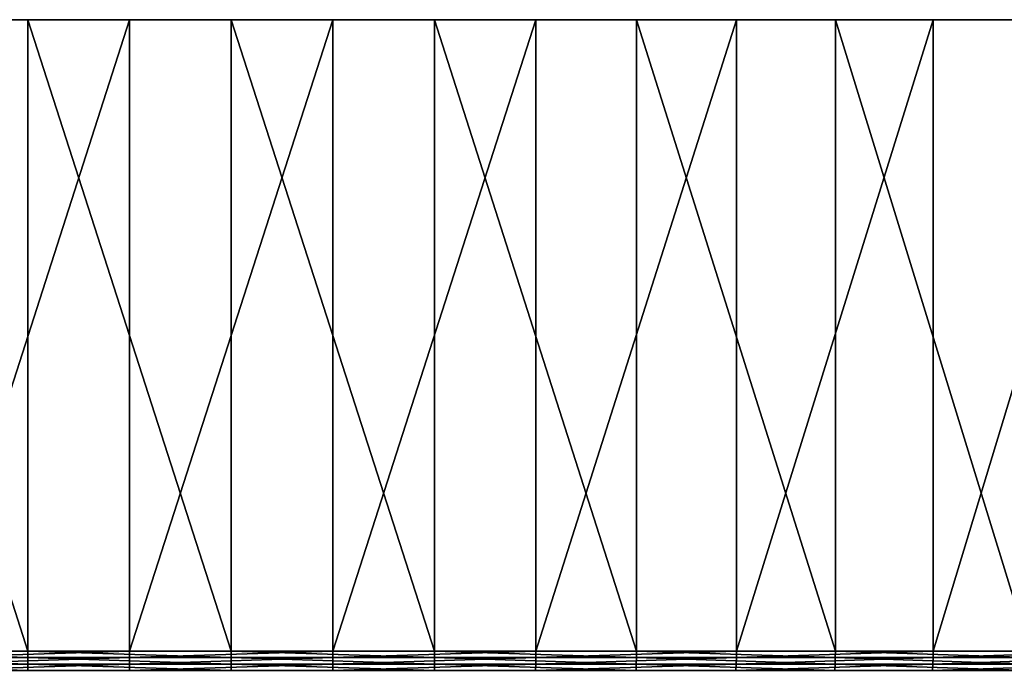
# Model space of a CAD drawing. Extents: x -30 to 139, y -198 to 0.
# Drawn here: x -3 to 10, y -8 to 0 of the extents above; entities that cross this region are included whole.
import ezdxf

# ---------------------------------------------------------------- set-up
doc = ezdxf.new("R2010")
doc.units = 0
doc.header["$MEASUREMENT"] = 0
doc.layers.add('L3', color=7, linetype='Continuous')

msp = doc.modelspace()

# ---------------------------------------------------------------- linework, layer by layer
at = {"layer": 'L3', "color": 7}
for points in [[(-29.99306, 0, 0.64548), (-29.82654, 0, 3.22144), (0, 0)], [(0, 0), (-29.93752, 0, -1.93525), (-29.99306, 0, 0.64548)], [(0, 0), (-29.66033, 0, -4.50166), (-29.93752, 0, -1.93525)], [(0, 0), (-29.82654, 0, 3.22144), (-29.43919, 0, 5.77355)], [(-29.16354, 0, -7.03474), (-29.66033, 0, -4.50166), (0, 0)], [(0, 0), (-29.43919, 0, 5.77355), (-28.83389, 0, 8.28291)], [(0, 0), (-28.45085, 0, -9.51574), (-29.16354, 0, -7.03474)], [(-28.83389, 0, 8.28291), (-28.01512, 0, 10.73095), (0, 0)], [(0, 0), (-27.52751, 0, -11.92628), (-28.45085, 0, -9.51574)], [(0, 0), (-28.01512, 0, 10.73095), (-26.98893, 0, 13.09954)], [(-26.40037, 0, -14.24853), (-27.52751, 0, -11.92628), (0, 0)], [(0, 0), (-26.98893, 0, 13.09954), (-25.76292, 0, 15.37114)], [(0, 0), (-25.07776, 0, -16.46529), (-26.40037, 0, -14.24853)], [(-25.76292, 0, 15.37114), (-24.34617, 0, 17.52895), (0, 0)], [(0, 0), (-23.5695, 0, -18.56014), (-25.07776, 0, -16.46529)], [(0, 0), (-24.34617, 0, 17.52895), (-22.74917, 0, 19.55697)], [(-21.88673, 0, -20.51758), (-23.5695, 0, -18.56014), (0, 0)], [(0, 0), (-22.74917, 0, 19.55697), (-20.98375, 0, 21.4402)], [(0, 0), (-20.04192, 0, -22.32312), (-21.88673, 0, -20.51758)], [(-20.98375, 0, 21.4402), (-19.06297, 0, 23.1647), (0, 0)], [(0, 0), (-18.04872, 0, -23.96338), (-20.04192, 0, -22.32312)], [(0, 0), (-19.06297, 0, 23.1647), (-17.00105, 0, 24.71769)], [(-15.9219, 0, -25.42623), (-18.04872, 0, -23.96338), (0, 0)], [(0, 0), (-17.00105, 0, 24.71769), (-14.81327, 0, 26.08768)], [(0, 0), (-13.6772, 0, -26.70083), (-15.9219, 0, -25.42623)], [(-14.81327, 0, 26.08768), (-12.51581, 0, 27.26453), (0, 0)], [(0, 0), (-11.33124, 0, -27.77774), (-13.6772, 0, -26.70083)], [(0, 0), (-12.51581, 0, 27.26453), (-10.12569, 0, 28.23952)], [(-8.90138, 0, -28.649), (-11.33124, 0, -27.77774), (0, 0)], [(0, 0), (-10.12569, 0, 28.23952), (-7.6606, 0, 29.00543)], [(0, 0), (-6.40563, 0, -29.30816), (-8.90138, 0, -28.649)], [(-7.6606, 0, 29.00543), (-5.13879, 0, 29.5566), (0, 0)], [(0, 0), (-3.86245, 0, -29.75032), (-6.40563, 0, -29.30816)], [(-2.57894, -8, 29.88894), (-2.57894, 0, 29.88894), (-5.13879, 0, 29.5566)], [(-2.57894, -8, 29.88894), (-5.13879, 0, 29.5566), (-5.13879, -8, 29.5566)], [(0, 0), (-5.13879, 0, 29.5566), (-2.57894, 0, 29.88894)], [(-3.86245, -8, -29.75032), (-3.86245, 0, -29.75032), (-1.29067, 0, -29.97222)], [(-3.86245, -8, -29.75032), (-1.29067, 0, -29.97222), (-1.29067, -8, -29.97222)], [(-1.29067, 0, -29.97222), (-3.86245, 0, -29.75032), (0, 0)], [(0, -8, 30), (-2.57894, 0, 29.88894), (-2.57894, -8, 29.88894)], [(0, -8, 30), (0, 0, 30), (-2.57894, 0, 29.88894)], [(0, 0), (-2.57894, 0, 29.88894), (0, 0, 30)], [(-1.29067, -8, -29.97222), (-1.29067, 0, -29.97222), (1.29067, 0, -29.97222)], [(-1.29067, -8, -29.97222), (1.29067, 0, -29.97222), (1.29067, -8, -29.97222)], [(0, 0), (1.29067, 0, -29.97222), (-1.29067, 0, -29.97222)], [(2.57894, -8, 29.88894), (2.57894, 0, 29.88894), (0, 0, 30)], [(2.57894, -8, 29.88894), (0, 0, 30), (0, -8, 30)], [(0, 0, 30), (2.57894, 0, 29.88894), (0, 0)], [(6.40563, 0, -29.30816), (3.86245, 0, -29.75032), (0, 0)], [(0, 0), (3.86245, 0, -29.75032), (1.29067, 0, -29.97222)], [(13.6772, 0, -26.70083), (11.33124, 0, -27.77774), (0, 0)], [(0, 0), (11.33124, 0, -27.77774), (8.90138, 0, -28.649)], [(0, 0), (8.90138, 0, -28.649), (6.40563, 0, -29.30816)], [(20.04192, 0, -22.32312), (18.04872, 0, -23.96338), (0, 0)], [(0, 0), (18.04872, 0, -23.96338), (15.9219, 0, -25.42623)], [(0, 0), (15.9219, 0, -25.42623), (13.6772, 0, -26.70083)], [(25.07776, 0, -16.46529), (23.5695, 0, -18.56014), (0, 0)], [(0, 0), (23.5695, 0, -18.56014), (21.88673, 0, -20.51758)], [(0, 0), (21.88673, 0, -20.51758), (20.04192, 0, -22.32312)], [(28.45085, 0, -9.51574), (27.52751, 0, -11.92628), (0, 0)], [(0, 0), (27.52751, 0, -11.92628), (26.40037, 0, -14.24853)], [(0, 0), (26.40037, 0, -14.24853), (25.07776, 0, -16.46529)], [(29.93752, 0, -1.93525), (29.66033, 0, -4.50166), (0, 0)], [(0, 0), (29.66033, 0, -4.50166), (29.16354, 0, -7.03474)], [(0, 0), (29.16354, 0, -7.03474), (28.45085, 0, -9.51574)], [(29.43919, 0, 5.77355), (29.82654, 0, 3.22144), (0, 0)], [(0, 0), (29.82654, 0, 3.22144), (29.99306, 0, 0.64548)], [(0, 0), (29.99306, 0, 0.64548), (29.93752, 0, -1.93525)], [(26.98893, 0, 13.09954), (28.01512, 0, 10.73095), (0, 0)], [(0, 0), (28.01512, 0, 10.73095), (28.83389, 0, 8.28291)], [(0, 0), (28.83389, 0, 8.28291), (29.43919, 0, 5.77355)], [(22.74917, 0, 19.55697), (24.34617, 0, 17.52895), (0, 0)], [(0, 0), (24.34617, 0, 17.52895), (25.76292, 0, 15.37114)], [(0, 0), (25.76292, 0, 15.37114), (26.98893, 0, 13.09954)], [(17.00105, 0, 24.71769), (19.06297, 0, 23.1647), (0, 0)], [(0, 0), (19.06297, 0, 23.1647), (20.98375, 0, 21.4402)], [(0, 0), (20.98375, 0, 21.4402), (22.74917, 0, 19.55697)], [(10.12569, 0, 28.23952), (12.51581, 0, 27.26453), (0, 0)], [(0, 0), (12.51581, 0, 27.26453), (14.81327, 0, 26.08768)], [(0, 0), (14.81327, 0, 26.08768), (17.00105, 0, 24.71769)], [(2.57894, 0, 29.88894), (5.13879, 0, 29.5566), (0, 0)], [(0, 0), (5.13879, 0, 29.5566), (7.6606, 0, 29.00543)], [(0, 0), (7.6606, 0, 29.00543), (10.12569, 0, 28.23952)], [(1.29067, -8, -29.97222), (1.29067, 0, -29.97222), (3.86245, 0, -29.75032)], [(1.29067, -8, -29.97222), (3.86245, 0, -29.75032), (3.86245, -8, -29.75032)], [(5.13879, -8, 29.5566), (5.13879, 0, 29.5566), (2.57894, 0, 29.88894)], [(5.13879, -8, 29.5566), (2.57894, 0, 29.88894), (2.57894, -8, 29.88894)], [(3.86245, -8, -29.75032), (3.86245, 0, -29.75032), (6.40563, 0, -29.30816)], [(3.86245, -8, -29.75032), (6.40563, 0, -29.30816), (6.40563, -8, -29.30816)], [(7.6606, -8, 29.00543), (7.6606, 0, 29.00543), (5.13879, 0, 29.5566)], [(7.6606, -8, 29.00543), (5.13879, 0, 29.5566), (5.13879, -8, 29.5566)], [(6.40563, -8, -29.30816), (6.40563, 0, -29.30816), (8.90138, 0, -28.649)], [(6.40563, -8, -29.30816), (8.90138, 0, -28.649), (8.90138, -8, -28.649)], [(10.12569, -8, 28.23952), (10.12569, 0, 28.23952), (7.6606, 0, 29.00543)], [(10.12569, -8, 28.23952), (7.6606, 0, 29.00543), (7.6606, -8, 29.00543)], [(8.90138, -8, -28.649), (8.90138, 0, -28.649), (11.33124, 0, -27.77774)], [(8.90138, -8, -28.649), (11.33124, 0, -27.77774), (11.33124, -8, -27.77774)], [(-2.57865, -8.08258, 29.88554), (-2.57894, -8, 29.88894), (-5.13879, -8, 29.5566)], [(-2.57865, -8.08258, 29.88554), (-5.13879, -8, 29.5566), (-5.13821, -8.08258, 29.55324)], [(-2.57777, -8.1646, 29.87536), (-2.57865, -8.08258, 29.88554), (-5.13821, -8.08258, 29.55324)], [(-2.57777, -8.1646, 29.87536), (-5.13821, -8.08258, 29.55324), (-5.13646, -8.1646, 29.54317)], [(-3.86201, -8.08258, -29.74693), (-3.86245, -8, -29.75032), (-1.29067, -8, -29.97222)], [(-3.86201, -8.08258, -29.74693), (-1.29067, -8, -29.97222), (-1.29052, -8.08258, -29.96881)], [(-3.86069, -8.1646, -29.73679), (-3.86201, -8.08258, -29.74693), (-1.29052, -8.08258, -29.96881)], [(-3.86069, -8.1646, -29.73679), (-1.29052, -8.08258, -29.96881), (-1.29008, -8.1646, -29.9586)], [(0, -8.08258, 29.99659), (-2.57894, -8, 29.88894), (-2.57865, -8.08258, 29.88554)], [(0, -8.08258, 29.99659), (0, -8, 30), (-2.57894, -8, 29.88894)], [(0, -8.1646, 29.98636), (-2.57865, -8.08258, 29.88554), (-2.57777, -8.1646, 29.87536)], [(0, -8.1646, 29.98636), (0, -8.08258, 29.99659), (-2.57865, -8.08258, 29.88554)], [(-1.29052, -8.08258, -29.96881), (-1.29067, -8, -29.97222), (1.29067, -8, -29.97222)], [(-1.29052, -8.08258, -29.96881), (1.29067, -8, -29.97222), (1.29052, -8.08258, -29.96881)], [(-1.29008, -8.1646, -29.9586), (-1.29052, -8.08258, -29.96881), (1.29052, -8.08258, -29.96881)], [(-1.29008, -8.1646, -29.9586), (1.29052, -8.08258, -29.96881), (1.29008, -8.1646, -29.9586)], [(2.57865, -8.08258, 29.88554), (2.57894, -8, 29.88894), (0, -8, 30)], [(2.57865, -8.08258, 29.88554), (0, -8, 30), (0, -8.08258, 29.99659)], [(2.57777, -8.1646, 29.87536), (2.57865, -8.08258, 29.88554), (0, -8.08258, 29.99659)], [(2.57777, -8.1646, 29.87536), (0, -8.08258, 29.99659), (0, -8.1646, 29.98636)], [(1.29008, -8.1646, -29.9586), (1.29052, -8.08258, -29.96881), (3.86201, -8.08258, -29.74693)], [(1.29008, -8.1646, -29.9586), (3.86201, -8.08258, -29.74693), (3.86069, -8.1646, -29.73679)], [(1.29052, -8.08258, -29.96881), (1.29067, -8, -29.97222), (3.86245, -8, -29.75032)], [(1.29052, -8.08258, -29.96881), (3.86245, -8, -29.75032), (3.86201, -8.08258, -29.74693)], [(5.13646, -8.1646, 29.54317), (2.57865, -8.08258, 29.88554), (2.57777, -8.1646, 29.87536)], [(5.13821, -8.08258, 29.55324), (2.57894, -8, 29.88894), (2.57865, -8.08258, 29.88554)], [(5.13646, -8.1646, 29.54317), (5.13821, -8.08258, 29.55324), (2.57865, -8.08258, 29.88554)], [(5.13821, -8.08258, 29.55324), (5.13879, -8, 29.5566), (2.57894, -8, 29.88894)], [(3.86069, -8.1646, -29.73679), (3.86201, -8.08258, -29.74693), (6.4049, -8.08258, -29.30482)], [(3.86069, -8.1646, -29.73679), (6.4049, -8.08258, -29.30482), (6.40271, -8.1646, -29.29483)], [(3.86201, -8.08258, -29.74693), (3.86245, -8, -29.75032), (6.40563, -8, -29.30816)], [(3.86201, -8.08258, -29.74693), (6.40563, -8, -29.30816), (6.4049, -8.08258, -29.30482)], [(7.65712, -8.1646, 28.99225), (5.13821, -8.08258, 29.55324), (5.13646, -8.1646, 29.54317)], [(7.65973, -8.08258, 29.00213), (5.13879, -8, 29.5566), (5.13821, -8.08258, 29.55324)], [(7.65712, -8.1646, 28.99225), (7.65973, -8.08258, 29.00213), (5.13821, -8.08258, 29.55324)], [(7.65973, -8.08258, 29.00213), (7.6606, -8, 29.00543), (5.13879, -8, 29.5566)], [(6.40271, -8.1646, -29.29483), (6.4049, -8.08258, -29.30482), (8.90037, -8.08258, -28.64574)], [(6.40271, -8.1646, -29.29483), (8.90037, -8.08258, -28.64574), (8.89734, -8.1646, -28.63598)], [(6.4049, -8.08258, -29.30482), (6.40563, -8, -29.30816), (8.90138, -8, -28.649)], [(6.4049, -8.08258, -29.30482), (8.90138, -8, -28.649), (8.90037, -8.08258, -28.64574)], [(10.12108, -8.1646, 28.22668), (7.65973, -8.08258, 29.00213), (7.65712, -8.1646, 28.99225)], [(10.12453, -8.08258, 28.23631), (7.6606, -8, 29.00543), (7.65973, -8.08258, 29.00213)], [(10.12108, -8.1646, 28.22668), (10.12453, -8.08258, 28.23631), (7.65973, -8.08258, 29.00213)], [(10.12453, -8.08258, 28.23631), (10.12569, -8, 28.23952), (7.6606, -8, 29.00543)], [(8.89734, -8.1646, -28.63598), (8.90037, -8.08258, -28.64574), (11.32995, -8.08258, -27.77458)], [(8.89734, -8.1646, -28.63598), (11.32995, -8.08258, -27.77458), (11.32609, -8.1646, -27.76512)], [(8.90037, -8.08258, -28.64574), (8.90138, -8, -28.649), (11.33124, -8, -27.77774)], [(8.90037, -8.08258, -28.64574), (11.33124, -8, -27.77774), (11.32995, -8.08258, -27.77458)], [(-2.57631, -8.24549, 29.85846), (-2.57777, -8.1646, 29.87536), (-5.13646, -8.1646, 29.54317)], [(-2.57631, -8.24549, 29.85846), (-5.13646, -8.1646, 29.54317), (-5.13355, -8.24549, 29.52646)], [(-3.85851, -8.24549, -29.71997), (-3.86069, -8.1646, -29.73679), (-1.29008, -8.1646, -29.9586)], [(-3.85851, -8.24549, -29.71997), (-1.29008, -8.1646, -29.9586), (-1.28935, -8.24549, -29.94165)], [(0, -8.24549, 29.9694), (-2.57777, -8.1646, 29.87536), (-2.57631, -8.24549, 29.85846)], [(0, -8.24549, 29.9694), (0, -8.1646, 29.98636), (-2.57777, -8.1646, 29.87536)], [(-1.28935, -8.24549, -29.94165), (-1.29008, -8.1646, -29.9586), (1.29008, -8.1646, -29.9586)], [(-1.28935, -8.24549, -29.94165), (1.29008, -8.1646, -29.9586), (1.28935, -8.24549, -29.94165)], [(2.57631, -8.24549, 29.85846), (2.57777, -8.1646, 29.87536), (0, -8.1646, 29.98636)], [(2.57631, -8.24549, 29.85846), (0, -8.1646, 29.98636), (0, -8.24549, 29.9694)], [(1.28935, -8.24549, -29.94165), (1.29008, -8.1646, -29.9586), (3.86069, -8.1646, -29.73679)], [(1.28935, -8.24549, -29.94165), (3.86069, -8.1646, -29.73679), (3.85851, -8.24549, -29.71997)], [(5.13355, -8.24549, 29.52646), (2.57777, -8.1646, 29.87536), (2.57631, -8.24549, 29.85846)], [(5.13355, -8.24549, 29.52646), (5.13646, -8.1646, 29.54317), (2.57777, -8.1646, 29.87536)], [(3.85851, -8.24549, -29.71997), (3.86069, -8.1646, -29.73679), (6.40271, -8.1646, -29.29483)], [(3.85851, -8.24549, -29.71997), (6.40271, -8.1646, -29.29483), (6.39909, -8.24549, -29.27826)], [(7.65278, -8.24549, 28.97585), (5.13646, -8.1646, 29.54317), (5.13355, -8.24549, 29.52646)], [(7.65278, -8.24549, 28.97585), (7.65712, -8.1646, 28.99225), (5.13646, -8.1646, 29.54317)], [(6.39909, -8.24549, -29.27826), (6.40271, -8.1646, -29.29483), (8.89734, -8.1646, -28.63598)], [(6.39909, -8.24549, -29.27826), (8.89734, -8.1646, -28.63598), (8.89231, -8.24549, -28.61978)], [(10.11536, -8.24549, 28.21072), (7.65712, -8.1646, 28.99225), (7.65278, -8.24549, 28.97585)], [(10.11536, -8.24549, 28.21072), (10.12108, -8.1646, 28.22668), (7.65712, -8.1646, 28.99225)], [(8.89231, -8.24549, -28.61978), (8.89734, -8.1646, -28.63598), (11.32609, -8.1646, -27.76512)], [(8.89231, -8.24549, -28.61978), (11.32609, -8.1646, -27.76512), (11.31968, -8.24549, -27.74941)]]:
    msp.add_3dface(points, dxfattribs=at)

doc.saveas('drawing.dxf')
